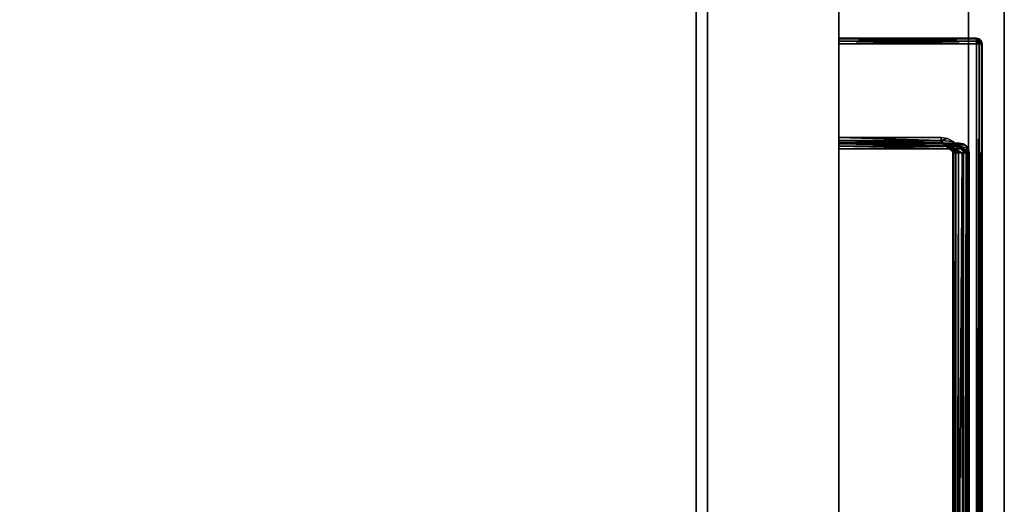
# Model space of a CAD drawing. Units: inches. Extents: x 16 to 210, y 294 to 454.
# Drawn here: x 138 to 143, y 303 to 306 of the extents above; entities that cross this region are included whole.
import ezdxf

# ---------------------------------------------------------------- set-up
doc = ezdxf.new("R2010")
doc.units = ezdxf.units.IN
doc.header["$MEASUREMENT"] = 0
for name, color, linetype in [('A-FURN', 7, 'Continuous'), ('A-FURN-ATTRIBUTE-T', 7, 'Continuous'), ('TK3FM_STOR', 5, 'Continuous'), ('TK3FM_STOR_FRONT', 5, 'Continuous'), ('TK3FM_STOR_HANDLE', 4, 'Continuous')]:
    doc.layers.add(name, color=color, linetype=linetype)

# ---------------------------------------------------------------- blocks, each defined once
blk = doc.blocks.new('3_UPRX19')
at = {"layer": 'TK3FM_STOR'}
for points, invisible_edges in [([(0, 0, 20), (16, 0, 20), (0, -19, 20)], 2), ([(16, 0, 20), (16, -19, 20), (0, -19, 20)], 12), ([(0, -19, 21), (16, -19, 21), (0, 0, 21)], 2), ([(16, -19, 21), (16, 0, 21), (0, 0, 21)], 12), ([(0, 0, 20), (16, 0, 20), (0, -19, 20)], 2), ([(16, 0, 20), (16, -19, 20), (0, -19, 20)], 12), ([(0, -19, 21), (16, -19, 21), (0, 0, 21)], 2), ([(16, -19, 21), (16, 0, 21), (0, 0, 21)], 12), ([(0.6875, -19, 2.9075), (15.3125, -19, 2.9075), (0.6875, -0.6875, 2.9075)], 2), ([(15.3125, -19, 2.9075), (15.3125, -0.6875, 2.9075), (0.6875, -0.6875, 2.9075)], 12), ([(0.6875, -0.6875, 2.22), (15.3125, -0.6875, 2.22), (0.6875, -19, 2.22)], 2), ([(15.3125, -0.6875, 2.22), (15.3125, -19, 2.22), (0.6875, -19, 2.22)], 12), ([(0.6875, -19, 2.9075), (15.3125, -19, 2.9075), (0.6875, -0.6875, 2.9075)], 2), ([(15.3125, -19, 2.9075), (15.3125, -0.6875, 2.9075), (0.6875, -0.6875, 2.9075)], 12), ([(0.6875, -0.6875, 2.22), (15.3125, -0.6875, 2.22), (0.6875, -19, 2.22)], 2), ([(15.3125, -0.6875, 2.22), (15.3125, -19, 2.22), (0.6875, -19, 2.22)], 12), ([(0, -19, 21), (0, -19, 20), (16, -19, 21)], 2), ([(0, -19, 20), (16, -19, 20), (16, -19, 21)], 12), ([(0, -19, 21), (0, -19, 20), (16, -19, 21)], 2), ([(0, -19, 20), (16, -19, 20), (16, -19, 21)], 12), ([(15.3125, -19, 2.22), (15.3125, -19, 2.9075), (0.6875, -19, 2.22)], 2), ([(15.3125, -19, 2.9075), (0.6875, -19, 2.9075), (0.6875, -19, 2.22)], 12), ([(15.3125, -19, 2.22), (15.3125, -19, 2.9075), (0.6875, -19, 2.22)], 2), ([(15.3125, -19, 2.9075), (0.6875, -19, 2.9075), (0.6875, -19, 2.22)], 12)]:
    blk.add_3dface(points, dxfattribs=dict(at, invisible_edges=invisible_edges))
at = {"layer": 'TK3FM_STOR_FRONT'}
for points, invisible_edges in [([(0.12, -19.0591, 0.62), (15.88, -19.0591, 0.62), (0.12, -19.7466, 0.62)], 2), ([(15.88, -19.0591, 0.62), (15.88, -19.7466, 0.62), (0.12, -19.7466, 0.62)], 12), ([(15.88, -19.0591, 13.88), (0.12, -19.0591, 13.88), (15.88, -19.7466, 13.88)], 2), ([(0.12, -19.0591, 13.88), (0.12, -19.7466, 13.88), (15.88, -19.7466, 13.88)], 12), ([(0.12, -19.0591, 0.62), (0.12, -19.0591, 13.88), (15.88, -19.0591, 0.62)], 2), ([(0.12, -19.0591, 13.88), (15.88, -19.0591, 13.88), (15.88, -19.0591, 0.62)], 12), ([(0.12, -19.0591, 14), (15.88, -19.0591, 14), (0.12, -19.7466, 14)], 2), ([(15.88, -19.0591, 14), (15.88, -19.7466, 14), (0.12, -19.7466, 14)], 12), ([(15.88, -19.0591, 20.88), (0.12, -19.0591, 20.88), (15.88, -19.7466, 20.88)], 2), ([(0.12, -19.0591, 20.88), (0.12, -19.7466, 20.88), (15.88, -19.7466, 20.88)], 12), ([(0.12, -19.0591, 14), (0.12, -19.0591, 20.88), (15.88, -19.0591, 14)], 2), ([(0.12, -19.0591, 20.88), (15.88, -19.0591, 20.88), (15.88, -19.0591, 14)], 12), ([(0.12, -19.0591, 0.62), (15.88, -19.0591, 0.62), (0.12, -19.7466, 0.62)], 2), ([(15.88, -19.0591, 0.62), (15.88, -19.7466, 0.62), (0.12, -19.7466, 0.62)], 12), ([(15.88, -19.0591, 13.88), (0.12, -19.0591, 13.88), (15.88, -19.7466, 13.88)], 2), ([(0.12, -19.0591, 13.88), (0.12, -19.7466, 13.88), (15.88, -19.7466, 13.88)], 12), ([(0.12, -19.0591, 0.62), (0.12, -19.0591, 13.88), (15.88, -19.0591, 0.62)], 2), ([(0.12, -19.0591, 13.88), (15.88, -19.0591, 13.88), (15.88, -19.0591, 0.62)], 12), ([(0.12, -19.0591, 14), (15.88, -19.0591, 14), (0.12, -19.7466, 14)], 2), ([(15.88, -19.0591, 14), (15.88, -19.7466, 14), (0.12, -19.7466, 14)], 12), ([(15.88, -19.0591, 20.88), (0.12, -19.0591, 20.88), (15.88, -19.7466, 20.88)], 2), ([(0.12, -19.0591, 20.88), (0.12, -19.7466, 20.88), (15.88, -19.7466, 20.88)], 12), ([(0.12, -19.0591, 14), (0.12, -19.0591, 20.88), (15.88, -19.0591, 14)], 2), ([(0.12, -19.0591, 20.88), (15.88, -19.0591, 20.88), (15.88, -19.0591, 14)], 12), ([(0.12, -19.7466, 13.88), (0.12, -19.7466, 0.62), (15.88, -19.7466, 13.88)], 2), ([(0.12, -19.7466, 0.62), (15.88, -19.7466, 0.62), (15.88, -19.7466, 13.88)], 12), ([(0.12, -19.7466, 20.88), (0.12, -19.7466, 14), (15.88, -19.7466, 20.88)], 2), ([(0.12, -19.7466, 14), (15.88, -19.7466, 14), (15.88, -19.7466, 20.88)], 12), ([(0.12, -19.7466, 13.88), (0.12, -19.7466, 0.62), (15.88, -19.7466, 13.88)], 2), ([(0.12, -19.7466, 0.62), (15.88, -19.7466, 0.62), (15.88, -19.7466, 13.88)], 12), ([(0.12, -19.7466, 20.88), (0.12, -19.7466, 14), (15.88, -19.7466, 20.88)], 2), ([(0.12, -19.7466, 14), (15.88, -19.7466, 14), (15.88, -19.7466, 20.88)], 12)]:
    blk.add_3dface(points, dxfattribs=dict(at, invisible_edges=invisible_edges))
at = {"layer": 'TK3FM_STOR_HANDLE'}
for points, invisible_edges in [([(3.157, -19.7466, 19.447), (3.157, -19.7466, 19.88), (12.842, -19.7466, 19.447)], 2), ([(3.157, -19.7466, 19.88), (12.842, -19.7466, 19.88), (12.842, -19.7466, 19.447)], 12), ([(3.157, -19.7466, 19.88), (3.157, -20.6126, 19.38), (12.842, -19.7466, 19.88)], 2), ([(3.157, -20.6126, 19.38), (12.842, -20.6126, 19.38), (12.842, -19.7466, 19.88)], 12), ([(3.157, -20.4251, 19.0552), (3.157, -19.7466, 19.447), (12.842, -20.4251, 19.0552)], 2), ([(3.157, -19.7466, 19.447), (12.842, -19.7466, 19.447), (12.842, -20.4251, 19.0552)], 12), ([(3.1575, -19.7466, 12.447), (3.1575, -19.7466, 12.88), (12.8425, -19.7466, 12.447)], 2), ([(3.1575, -19.7466, 12.88), (12.8425, -19.7466, 12.88), (12.8425, -19.7466, 12.447)], 12), ([(3.1575, -19.7466, 12.88), (3.1575, -20.6126, 12.38), (12.8425, -19.7466, 12.88)], 2), ([(3.1575, -20.6126, 12.38), (12.8425, -20.6126, 12.38), (12.8425, -19.7466, 12.88)], 12), ([(3.1575, -20.4251, 12.0552), (3.1575, -19.7466, 12.447), (12.8425, -20.4251, 12.0552)], 2), ([(3.1575, -19.7466, 12.447), (12.8425, -19.7466, 12.447), (12.8425, -20.4251, 12.0552)], 12), ([(4.015, -19.7466, 12.384), (4, -19.7466, 12.41), (4.03, -19.7466, 12.38)], 3), ([(4.015, -19.7466, 12.384), (4.004, -19.7466, 12.395), (4, -19.7466, 12.41)], 12), ([(4, -19.7466, 12.41), (4, -19.7466, 12.85), (4.03, -19.7466, 12.38)], 14), ([(4.004, -19.7466, 12.865), (4.015, -19.7466, 12.876), (4, -19.7466, 12.85)], 2), ([(4.015, -19.7466, 12.876), (4.03, -19.7466, 12.88), (4, -19.7466, 12.85)], 14), ([(4, -19.7466, 12.85), (4.03, -19.7466, 12.88), (4.03, -19.7466, 12.38)], 15), ([(4, -19.7466, 12.41), (4, -20.4666, 12.41), (4, -19.7466, 12.85)], 2), ([(4, -20.4666, 12.41), (4, -20.4666, 12.85), (4, -19.7466, 12.85)], 12), ([(4.015, -19.7466, 19.384), (4, -19.7466, 19.41), (4.03, -19.7466, 19.38)], 3), ([(4.015, -19.7466, 19.384), (4.004, -19.7466, 19.395), (4, -19.7466, 19.41)], 12), ([(4, -19.7466, 19.41), (4, -19.7466, 19.85), (4.03, -19.7466, 19.38)], 14), ([(4.004, -19.7466, 19.865), (4.015, -19.7466, 19.876), (4, -19.7466, 19.85)], 2), ([(4.015, -19.7466, 19.876), (4.03, -19.7466, 19.88), (4, -19.7466, 19.85)], 14), ([(4, -19.7466, 19.85), (4.03, -19.7466, 19.88), (4.03, -19.7466, 19.38)], 15), ([(4, -19.7466, 19.41), (4, -20.4666, 19.41), (4, -19.7466, 19.85)], 2), ([(4, -20.4666, 19.41), (4, -20.4666, 19.85), (4, -19.7466, 19.85)], 12), ([(4.52, -19.7466, 12.38), (4.03, -19.7466, 12.38), (4.55, -19.7466, 12.78)], 14), ([(11.97, -19.7466, 12.88), (4.58, -19.7466, 12.81), (4.03, -19.7466, 12.88)], 3), ([(4.58, -19.7466, 12.81), (4.565, -19.7466, 12.806), (4.03, -19.7466, 12.88)], 14), ([(4.565, -19.7466, 12.806), (4.554, -19.7466, 12.795), (4.03, -19.7466, 12.88)], 14), ([(4.554, -19.7466, 12.795), (4.55, -19.7466, 12.78), (4.03, -19.7466, 12.88)], 14), ([(4.55, -19.7466, 12.78), (4.03, -19.7466, 12.38), (4.03, -19.7466, 12.88)], 15), ([(4.03, -19.7466, 12.38), (4.52, -20.2813, 12.38), (4.03, -20.4666, 12.38)], 3), ([(4.03, -19.7466, 12.38), (4.52, -19.7466, 12.38), (4.52, -20.2813, 12.38)], 12), ([(11.97, -20.4666, 12.88), (11.97, -19.7466, 12.88), (4.03, -20.4666, 12.88)], 2), ([(11.97, -19.7466, 12.88), (4.03, -19.7466, 12.88), (4.03, -20.4666, 12.88)], 12), ([(4.52, -19.7466, 19.38), (4.03, -19.7466, 19.38), (4.55, -19.7466, 19.78)], 14), ([(11.97, -19.7466, 19.88), (4.58, -19.7466, 19.81), (4.03, -19.7466, 19.88)], 3), ([(4.58, -19.7466, 19.81), (4.565, -19.7466, 19.806), (4.03, -19.7466, 19.88)], 14), ([(4.565, -19.7466, 19.806), (4.554, -19.7466, 19.795), (4.03, -19.7466, 19.88)], 14), ([(4.554, -19.7466, 19.795), (4.55, -19.7466, 19.78), (4.03, -19.7466, 19.88)], 14), ([(4.55, -19.7466, 19.78), (4.03, -19.7466, 19.38), (4.03, -19.7466, 19.88)], 15), ([(4.03, -19.7466, 19.38), (4.52, -20.2813, 19.38), (4.03, -20.4666, 19.38)], 3), ([(4.03, -19.7466, 19.38), (4.52, -19.7466, 19.38), (4.52, -20.2813, 19.38)], 12), ([(11.97, -20.4666, 19.88), (11.97, -19.7466, 19.88), (4.03, -20.4666, 19.88)], 2), ([(11.97, -19.7466, 19.88), (4.03, -19.7466, 19.88), (4.03, -20.4666, 19.88)], 12), ([(4.55, -19.7466, 12.41), (4.52, -19.7466, 12.38), (4.55, -19.7466, 12.78)], 3), ([(4.535, -19.7466, 12.384), (4.52, -19.7466, 12.38), (4.55, -19.7466, 12.41)], 14), ([(4.55, -19.7466, 19.41), (4.52, -19.7466, 19.38), (4.55, -19.7466, 19.78)], 3), ([(4.535, -19.7466, 19.384), (4.52, -19.7466, 19.38), (4.55, -19.7466, 19.41)], 14), ([(4.546, -19.7466, 12.395), (4.535, -19.7466, 12.384), (4.55, -19.7466, 12.41)], 2), ([(4.546, -19.7466, 19.395), (4.535, -19.7466, 19.384), (4.55, -19.7466, 19.41)], 2), ([(4.55, -20.3783, 12.78), (4.55, -20.3787, 12.7708), (4.55, -19.7466, 12.78)], 2), ([(4.55, -20.3787, 12.7708), (4.55, -20.3789, 12.7617), (4.55, -19.7466, 12.78)], 14), ([(4.55, -20.3789, 12.7617), (4.55, -20.3789, 12.7525), (4.55, -19.7466, 12.78)], 14), ([(4.55, -20.3789, 12.7525), (4.55, -20.3678, 12.633), (4.55, -19.7466, 12.78)], 14), ([(4.55, -20.3678, 12.633), (4.55, -20.3349, 12.5175), (4.55, -19.7466, 12.78)], 14), ([(4.55, -20.3349, 12.5175), (4.55, -20.2813, 12.41), (4.55, -19.7466, 12.78)], 14), ([(4.55, -20.2813, 12.41), (4.55, -19.7466, 12.41), (4.55, -19.7466, 12.78)], 12), ([(4.55, -20.3783, 19.78), (4.55, -20.3787, 19.7708), (4.55, -19.7466, 19.78)], 2), ([(4.55, -20.3787, 19.7708), (4.55, -20.3789, 19.7617), (4.55, -19.7466, 19.78)], 14), ([(4.55, -20.3789, 19.7617), (4.55, -20.3789, 19.7525), (4.55, -19.7466, 19.78)], 14), ([(4.55, -20.3789, 19.7525), (4.55, -20.3678, 19.633), (4.55, -19.7466, 19.78)], 14), ([(4.55, -20.3678, 19.633), (4.55, -20.3349, 19.5175), (4.55, -19.7466, 19.78)], 14), ([(4.55, -20.3349, 19.5175), (4.55, -20.2813, 19.41), (4.55, -19.7466, 19.78)], 14), ([(4.55, -20.2813, 19.41), (4.55, -19.7466, 19.41), (4.55, -19.7466, 19.78)], 12), ([(4.58, -20.3783, 12.81), (4.58, -19.7466, 12.81), (4.6, -20.3984, 12.81)], 14), ([(4.58, -19.7466, 12.81), (11.42, -19.7466, 12.81), (4.6, -20.3984, 12.81)], 14), ([(11.97, -19.7466, 12.88), (11.42, -19.7466, 12.81), (4.58, -19.7466, 12.81)], 13), ([(4.58, -20.3783, 19.81), (4.58, -19.7466, 19.81), (4.6, -20.3984, 19.81)], 14), ([(4.58, -19.7466, 19.81), (11.42, -19.7466, 19.81), (4.6, -20.3984, 19.81)], 14), ([(11.97, -19.7466, 19.88), (11.42, -19.7466, 19.81), (4.58, -19.7466, 19.81)], 13), ([(4.6, -20.3984, 12.81), (11.42, -19.7466, 12.81), (11.4, -20.3984, 12.81)], 3), ([(4.6, -20.3984, 19.81), (11.42, -19.7466, 19.81), (11.4, -20.3984, 19.81)], 3), ([(4.52, -20.2813, 12.38), (4.5252, -20.3146, 12.38), (4.03, -20.4666, 12.38)], 14), ([(4.52, -20.2813, 19.38), (4.5252, -20.3146, 19.38), (4.03, -20.4666, 19.38)], 14), ([(4.5252, -20.3146, 12.38), (4.5412, -20.3442, 12.38), (4.03, -20.4666, 12.38)], 14), ([(4.5252, -20.3146, 19.38), (4.5412, -20.3442, 19.38), (4.03, -20.4666, 19.38)], 14), ([(4.5412, -20.3442, 12.38), (4.5672, -20.3656, 12.38), (4.03, -20.4666, 12.38)], 14), ([(4.5412, -20.3442, 19.38), (4.5672, -20.3656, 19.38), (4.03, -20.4666, 19.38)], 14), ([(4.5672, -20.3656, 12.38), (4.6, -20.3736, 12.38), (4.03, -20.4666, 12.38)], 14), ([(4.5672, -20.3656, 19.38), (4.6, -20.3736, 19.38), (4.03, -20.4666, 19.38)], 14), ([(4.03, -20.4666, 12.38), (4.6, -20.3736, 12.38), (11.97, -20.4666, 12.38)], 3), ([(4.03, -20.4666, 19.38), (4.6, -20.3736, 19.38), (11.97, -20.4666, 19.38)], 3), ([(4.5815, -20.386, 12.81), (4.58, -20.3783, 12.81), (4.6, -20.3984, 12.81)], 14), ([(4.5815, -20.386, 19.81), (4.58, -20.3783, 19.81), (4.6, -20.3984, 19.81)], 14), ([(4.5858, -20.3925, 12.81), (4.5815, -20.386, 12.81), (4.6, -20.3984, 12.81)], 14), ([(4.5858, -20.3925, 19.81), (4.5815, -20.386, 19.81), (4.6, -20.3984, 19.81)], 14), ([(4.5923, -20.3968, 12.81), (4.5858, -20.3925, 12.81), (4.6, -20.3984, 12.81)], 2), ([(4.5923, -20.3968, 19.81), (4.5858, -20.3925, 19.81), (4.6, -20.3984, 19.81)], 2), ([(4.6, -20.3736, 12.38), (11.4, -20.3736, 12.38), (11.97, -20.4666, 12.38)], 14), ([(4.6, -20.3736, 19.38), (11.4, -20.3736, 19.38), (11.97, -20.4666, 19.38)], 14), ([(3.157, -20.6126, 19.38), (3.157, -20.4251, 19.0552), (12.842, -20.6126, 19.38)], 2), ([(3.157, -20.4251, 19.0552), (12.842, -20.4251, 19.0552), (12.842, -20.6126, 19.38)], 12), ([(3.1575, -20.6126, 12.38), (3.1575, -20.4251, 12.0552), (12.8425, -20.6126, 12.38)], 2), ([(3.1575, -20.4251, 12.0552), (12.8425, -20.4251, 12.0552), (12.8425, -20.6126, 12.38)], 12), ([(11.97, -20.4966, 12.85), (4.03, -20.4966, 12.85), (11.97, -20.4966, 12.41)], 2), ([(4.03, -20.4966, 12.85), (4.03, -20.4966, 12.41), (11.97, -20.4966, 12.41)], 12), ([(11.97, -20.4966, 19.85), (4.03, -20.4966, 19.85), (11.97, -20.4966, 19.41)], 2), ([(4.03, -20.4966, 19.85), (4.03, -20.4966, 19.41), (11.97, -20.4966, 19.41)], 12)]:
    blk.add_3dface(points, dxfattribs=dict(at, invisible_edges=invisible_edges))
for points in [[(4, -20.4666, 12.41), (4, -19.7466, 12.41), (4.004, -20.4666, 12.395)], [(4.004, -19.7466, 12.395), (4.004, -20.4666, 12.395), (4, -19.7466, 12.41)], [(4, -19.7466, 12.85), (4, -20.4666, 12.85), (4.004, -19.7466, 12.865)], [(4, -20.4666, 12.85), (4.004, -20.4666, 12.865), (4.004, -19.7466, 12.865)], [(4, -20.4666, 19.41), (4, -19.7466, 19.41), (4.004, -20.4666, 19.395)], [(4.004, -19.7466, 19.395), (4.004, -20.4666, 19.395), (4, -19.7466, 19.41)], [(4, -19.7466, 19.85), (4, -20.4666, 19.85), (4.004, -19.7466, 19.865)], [(4, -20.4666, 19.85), (4.004, -20.4666, 19.865), (4.004, -19.7466, 19.865)], [(4.015, -19.7466, 12.384), (4.015, -20.4666, 12.384), (4.004, -19.7466, 12.395)], [(4.015, -20.4666, 12.384), (4.004, -20.4666, 12.395), (4.004, -19.7466, 12.395)], [(4.004, -19.7466, 12.865), (4.004, -20.4666, 12.865), (4.015, -19.7466, 12.876)], [(4.004, -20.4666, 12.865), (4.015, -20.4666, 12.876), (4.015, -19.7466, 12.876)], [(4.015, -19.7466, 19.384), (4.015, -20.4666, 19.384), (4.004, -19.7466, 19.395)], [(4.015, -20.4666, 19.384), (4.004, -20.4666, 19.395), (4.004, -19.7466, 19.395)], [(4.004, -19.7466, 19.865), (4.004, -20.4666, 19.865), (4.015, -19.7466, 19.876)], [(4.004, -20.4666, 19.865), (4.015, -20.4666, 19.876), (4.015, -19.7466, 19.876)], [(4.03, -19.7466, 12.38), (4.03, -20.4666, 12.38), (4.015, -19.7466, 12.384)], [(4.03, -20.4666, 12.38), (4.015, -20.4666, 12.384), (4.015, -19.7466, 12.384)], [(4.03, -20.4666, 12.88), (4.03, -19.7466, 12.88), (4.015, -20.4666, 12.876)], [(4.015, -19.7466, 12.876), (4.015, -20.4666, 12.876), (4.03, -19.7466, 12.88)], [(4.03, -19.7466, 19.38), (4.03, -20.4666, 19.38), (4.015, -19.7466, 19.384)], [(4.03, -20.4666, 19.38), (4.015, -20.4666, 19.384), (4.015, -19.7466, 19.384)], [(4.03, -20.4666, 19.88), (4.03, -19.7466, 19.88), (4.015, -20.4666, 19.876)], [(4.015, -19.7466, 19.876), (4.015, -20.4666, 19.876), (4.03, -19.7466, 19.88)], [(4.52, -20.2813, 12.38), (4.52, -19.7466, 12.38), (4.535, -20.2813, 12.384)], [(4.52, -19.7466, 12.38), (4.535, -19.7466, 12.384), (4.535, -20.2813, 12.384)], [(4.52, -20.2813, 19.38), (4.52, -19.7466, 19.38), (4.535, -20.2813, 19.384)], [(4.52, -19.7466, 19.38), (4.535, -19.7466, 19.384), (4.535, -20.2813, 19.384)], [(4.535, -20.2813, 12.384), (4.535, -19.7466, 12.384), (4.546, -20.2813, 12.395)], [(4.535, -19.7466, 12.384), (4.546, -19.7466, 12.395), (4.546, -20.2813, 12.395)], [(4.535, -20.2813, 19.384), (4.535, -19.7466, 19.384), (4.546, -20.2813, 19.395)], [(4.535, -19.7466, 19.384), (4.546, -19.7466, 19.395), (4.546, -20.2813, 19.395)], [(4.55, -19.7466, 12.41), (4.55, -20.2813, 12.41), (4.546, -19.7466, 12.395)], [(4.546, -20.2813, 12.395), (4.546, -19.7466, 12.395), (4.55, -20.2813, 12.41)], [(4.55, -19.7466, 19.41), (4.55, -20.2813, 19.41), (4.546, -19.7466, 19.395)], [(4.546, -20.2813, 19.395), (4.546, -19.7466, 19.395), (4.55, -20.2813, 19.41)], [(4.55, -20.3783, 12.78), (4.55, -19.7466, 12.78), (4.554, -20.3783, 12.795)], [(4.554, -19.7466, 12.795), (4.554, -20.3783, 12.795), (4.55, -19.7466, 12.78)], [(4.55, -20.3783, 19.78), (4.55, -19.7466, 19.78), (4.554, -20.3783, 19.795)], [(4.554, -19.7466, 19.795), (4.554, -20.3783, 19.795), (4.55, -19.7466, 19.78)], [(4.565, -19.7466, 12.806), (4.565, -20.3783, 12.806), (4.554, -19.7466, 12.795)], [(4.565, -20.3783, 12.806), (4.554, -20.3783, 12.795), (4.554, -19.7466, 12.795)], [(4.565, -19.7466, 19.806), (4.565, -20.3783, 19.806), (4.554, -19.7466, 19.795)], [(4.565, -20.3783, 19.806), (4.554, -20.3783, 19.795), (4.554, -19.7466, 19.795)], [(4.58, -19.7466, 12.81), (4.58, -20.3783, 12.81), (4.565, -19.7466, 12.806)], [(4.58, -20.3783, 12.81), (4.565, -20.3783, 12.806), (4.565, -19.7466, 12.806)], [(4.58, -19.7466, 19.81), (4.58, -20.3783, 19.81), (4.565, -19.7466, 19.806)], [(4.58, -20.3783, 19.81), (4.565, -20.3783, 19.806), (4.565, -19.7466, 19.806)], [(4.5252, -20.3146, 12.38), (4.52, -20.2813, 12.38), (4.535, -20.2813, 12.384)], [(4.5252, -20.3146, 19.38), (4.52, -20.2813, 19.38), (4.535, -20.2813, 19.384)], [(4.5252, -20.3146, 12.38), (4.535, -20.2813, 12.384), (4.5412, -20.3442, 12.38)], [(4.5252, -20.3146, 19.38), (4.535, -20.2813, 19.384), (4.5412, -20.3442, 19.38)], [(4.5412, -20.3442, 12.38), (4.535, -20.2813, 12.384), (4.5934, -20.3433, 12.4142)], [(4.546, -20.2813, 12.395), (4.5934, -20.3433, 12.4142), (4.535, -20.2813, 12.384)], [(4.5412, -20.3442, 19.38), (4.535, -20.2813, 19.384), (4.5934, -20.3433, 19.4142)], [(4.546, -20.2813, 19.395), (4.5934, -20.3433, 19.4142), (4.535, -20.2813, 19.384)], [(4.55, -20.2813, 12.41), (4.5528, -20.3037, 12.415), (4.546, -20.2813, 12.395)], [(4.5528, -20.3037, 12.415), (4.5619, -20.3244, 12.4195), (4.546, -20.2813, 12.395)], [(4.546, -20.2813, 12.395), (4.5619, -20.3244, 12.4195), (4.5934, -20.3433, 12.4142)], [(4.55, -20.2813, 19.41), (4.5528, -20.3037, 19.415), (4.546, -20.2813, 19.395)], [(4.5528, -20.3037, 19.415), (4.5619, -20.3244, 19.4195), (4.546, -20.2813, 19.395)], [(4.546, -20.2813, 19.395), (4.5619, -20.3244, 19.4195), (4.5934, -20.3433, 19.4142)], [(4.55, -20.2813, 12.41), (4.55, -20.3349, 12.5175), (4.5528, -20.3037, 12.415)], [(4.55, -20.2813, 19.41), (4.55, -20.3349, 19.5175), (4.5528, -20.3037, 19.415)], [(4.5412, -20.3442, 12.38), (4.5934, -20.3433, 12.4142), (4.6, -20.3476, 12.395)], [(4.5412, -20.3442, 19.38), (4.5934, -20.3433, 19.4142), (4.6, -20.3476, 19.395)], [(4.6, -20.3586, 12.384), (4.5412, -20.3442, 12.38), (4.6, -20.3476, 12.395)], [(4.5672, -20.3656, 12.38), (4.5412, -20.3442, 12.38), (4.6, -20.3586, 12.384)], [(4.6, -20.3586, 19.384), (4.5412, -20.3442, 19.38), (4.6, -20.3476, 19.395)], [(4.5672, -20.3656, 19.38), (4.5412, -20.3442, 19.38), (4.6, -20.3586, 19.384)], [(4.55, -20.3349, 12.5175), (4.55, -20.3678, 12.633), (4.5528, -20.3037, 12.415)], [(4.5528, -20.3037, 12.415), (4.55, -20.3678, 12.633), (4.5567, -20.4039, 12.7525)], [(4.55, -20.3349, 19.5175), (4.55, -20.3678, 19.633), (4.5528, -20.3037, 19.415)], [(4.5528, -20.3037, 19.415), (4.55, -20.3678, 19.633), (4.5567, -20.4039, 19.7525)], [(4.5619, -20.3244, 12.4195), (4.5528, -20.3037, 12.415), (4.5567, -20.4039, 12.7525)], [(4.5619, -20.3244, 19.4195), (4.5528, -20.3037, 19.415), (4.5567, -20.4039, 19.7525)], [(4.575, -20.4222, 12.7525), (4.5619, -20.3244, 12.4195), (4.5567, -20.4039, 12.7525)], [(4.575, -20.4222, 19.7525), (4.5619, -20.3244, 19.4195), (4.5567, -20.4039, 19.7525)], [(4.578, -20.3406, 12.4228), (4.5619, -20.3244, 12.4195), (4.6, -20.3921, 12.5286)], [(4.5619, -20.3244, 12.4195), (4.575, -20.4222, 12.7525), (4.6, -20.3921, 12.5286)], [(4.5619, -20.3244, 12.4195), (4.578, -20.3406, 12.4228), (4.5934, -20.3433, 12.4142)], [(4.578, -20.3406, 19.4228), (4.5619, -20.3244, 19.4195), (4.6, -20.3921, 19.5286)], [(4.5619, -20.3244, 19.4195), (4.575, -20.4222, 19.7525), (4.6, -20.3921, 19.5286)], [(4.5619, -20.3244, 19.4195), (4.578, -20.3406, 19.4228), (4.5934, -20.3433, 19.4142)], [(4.5885, -20.3454, 12.4237), (4.578, -20.3406, 12.4228), (4.6, -20.3921, 12.5286)], [(4.5885, -20.3454, 12.4237), (4.5934, -20.3433, 12.4142), (4.578, -20.3406, 12.4228)], [(4.5885, -20.3454, 19.4237), (4.578, -20.3406, 19.4228), (4.6, -20.3921, 19.5286)], [(4.5885, -20.3454, 19.4237), (4.5934, -20.3433, 19.4142), (4.578, -20.3406, 19.4228)], [(4.5885, -20.3454, 12.4237), (4.6, -20.3451, 12.4196), (4.5934, -20.3433, 12.4142)], [(4.5885, -20.3454, 19.4237), (4.6, -20.3451, 19.4196), (4.5934, -20.3433, 19.4142)], [(4.6, -20.3471, 12.4241), (4.6, -20.3451, 12.4196), (4.5885, -20.3454, 12.4237)], [(4.6, -20.3471, 19.4241), (4.6, -20.3451, 19.4196), (4.5885, -20.3454, 19.4237)], [(4.6, -20.3471, 12.4241), (4.5885, -20.3454, 12.4237), (4.6, -20.3921, 12.5286)], [(4.6, -20.3471, 19.4241), (4.5885, -20.3454, 19.4237), (4.6, -20.3921, 19.5286)], [(4.6, -20.3451, 12.4196), (4.6, -20.344, 12.4149), (4.5934, -20.3433, 12.4142)], [(4.6, -20.344, 12.4149), (4.6, -20.3436, 12.41), (4.5934, -20.3433, 12.4142)], [(4.5934, -20.3433, 12.4142), (4.6, -20.3436, 12.41), (4.6, -20.3476, 12.395)], [(4.6, -20.3451, 19.4196), (4.6, -20.344, 19.4149), (4.5934, -20.3433, 19.4142)], [(4.6, -20.344, 19.4149), (4.6, -20.3436, 19.41), (4.5934, -20.3433, 19.4142)], [(4.5934, -20.3433, 19.4142), (4.6, -20.3436, 19.41), (4.6, -20.3476, 19.395)], [(4.6, -20.3436, 12.41), (11.4, -20.3436, 12.41), (4.6, -20.3476, 12.395)], [(11.4, -20.3436, 12.41), (11.4, -20.3476, 12.395), (4.6, -20.3476, 12.395)], [(11.4, -20.3436, 12.41), (4.6, -20.3436, 12.41), (11.4, -20.344, 12.4149)], [(4.6, -20.3436, 12.41), (4.6, -20.344, 12.4149), (11.4, -20.344, 12.4149)], [(4.6, -20.3436, 19.41), (11.4, -20.3436, 19.41), (4.6, -20.3476, 19.395)], [(11.4, -20.3436, 19.41), (11.4, -20.3476, 19.395), (4.6, -20.3476, 19.395)], [(11.4, -20.3436, 19.41), (4.6, -20.3436, 19.41), (11.4, -20.344, 19.4149)], [(4.6, -20.3436, 19.41), (4.6, -20.344, 19.4149), (11.4, -20.344, 19.4149)], [(11.4, -20.344, 12.4149), (4.6, -20.344, 12.4149), (11.4, -20.3451, 12.4196)], [(4.6, -20.3451, 12.4196), (11.4, -20.3451, 12.4196), (4.6, -20.344, 12.4149)], [(11.4, -20.344, 19.4149), (4.6, -20.344, 19.4149), (11.4, -20.3451, 19.4196)], [(4.6, -20.3451, 19.4196), (11.4, -20.3451, 19.4196), (4.6, -20.344, 19.4149)], [(4.6, -20.3471, 12.4241), (11.4, -20.3471, 12.4241), (4.6, -20.3451, 12.4196)], [(11.4, -20.3471, 12.4241), (11.4, -20.3451, 12.4196), (4.6, -20.3451, 12.4196)], [(4.6, -20.3471, 19.4241), (11.4, -20.3471, 19.4241), (4.6, -20.3451, 19.4196)], [(11.4, -20.3471, 19.4241), (11.4, -20.3451, 19.4196), (4.6, -20.3451, 19.4196)], [(11.4, -20.3471, 12.4241), (4.6, -20.3921, 12.5286), (11.4, -20.3951, 12.5377)], [(11.4, -20.3471, 12.4241), (4.6, -20.3471, 12.4241), (4.6, -20.3921, 12.5286)], [(11.4, -20.3471, 19.4241), (4.6, -20.3921, 19.5286), (11.4, -20.3951, 19.5377)], [(11.4, -20.3471, 19.4241), (4.6, -20.3471, 19.4241), (4.6, -20.3921, 19.5286)], [(4.6, -20.3476, 12.395), (11.4, -20.3476, 12.395), (4.6, -20.3586, 12.384)], [(11.4, -20.3476, 12.395), (11.4, -20.3586, 12.384), (4.6, -20.3586, 12.384)], [(4.6, -20.3476, 19.395), (11.4, -20.3476, 19.395), (4.6, -20.3586, 19.384)], [(11.4, -20.3476, 19.395), (11.4, -20.3586, 19.384), (4.6, -20.3586, 19.384)], [(4.55, -20.3789, 12.7525), (4.5567, -20.4039, 12.7525), (4.55, -20.3678, 12.633)], [(4.55, -20.3789, 19.7525), (4.5567, -20.4039, 19.7525), (4.55, -20.3678, 19.633)], [(4.55, -20.3787, 12.7708), (4.55, -20.3783, 12.78), (4.5538, -20.3975, 12.7805)], [(4.55, -20.3783, 12.78), (4.554, -20.3783, 12.795), (4.5538, -20.3975, 12.7805)], [(4.55, -20.3787, 19.7708), (4.55, -20.3783, 19.78), (4.5538, -20.3975, 19.7805)], [(4.55, -20.3783, 19.78), (4.554, -20.3783, 19.795), (4.5538, -20.3975, 19.7805)], [(4.55, -20.3789, 12.7617), (4.55, -20.3787, 12.7708), (4.5538, -20.3975, 12.7805)], [(4.55, -20.3789, 19.7617), (4.55, -20.3787, 19.7708), (4.5538, -20.3975, 19.7805)], [(4.55, -20.3789, 12.7525), (4.5538, -20.3975, 12.7805), (4.5567, -20.4039, 12.7525)], [(4.55, -20.3789, 12.7525), (4.55, -20.3789, 12.7617), (4.5538, -20.3975, 12.7805)], [(4.55, -20.3789, 19.7525), (4.5538, -20.3975, 19.7805), (4.5567, -20.4039, 19.7525)], [(4.55, -20.3789, 19.7525), (4.55, -20.3789, 19.7617), (4.5538, -20.3975, 19.7805)], [(4.5538, -20.3975, 12.7805), (4.554, -20.3783, 12.795), (4.5646, -20.4137, 12.7809)], [(4.5538, -20.3975, 19.7805), (4.554, -20.3783, 19.795), (4.5646, -20.4137, 19.7809)], [(4.5538, -20.3975, 12.7805), (4.5646, -20.4137, 12.7809), (4.5567, -20.4039, 12.7525)], [(4.5538, -20.3975, 19.7805), (4.5646, -20.4137, 19.7809), (4.5567, -20.4039, 19.7525)], [(4.6, -20.4239, 12.7957), (4.5646, -20.4137, 12.7809), (4.554, -20.3783, 12.795)], [(4.6, -20.4239, 12.7957), (4.554, -20.3783, 12.795), (4.565, -20.3783, 12.806)], [(4.6, -20.4239, 19.7957), (4.5646, -20.4137, 19.7809), (4.554, -20.3783, 19.795)], [(4.6, -20.4239, 19.7957), (4.554, -20.3783, 19.795), (4.565, -20.3783, 19.806)], [(4.5567, -20.4039, 12.7525), (4.5646, -20.4137, 12.7809), (4.575, -20.4222, 12.7525)], [(4.5567, -20.4039, 19.7525), (4.5646, -20.4137, 19.7809), (4.575, -20.4222, 19.7525)], [(4.6, -20.4239, 12.7957), (4.565, -20.3783, 12.806), (4.6, -20.413, 12.8062)], [(4.58, -20.3783, 12.81), (4.5815, -20.386, 12.81), (4.565, -20.3783, 12.806)], [(4.5815, -20.386, 12.81), (4.5858, -20.3925, 12.81), (4.565, -20.3783, 12.806)], [(4.565, -20.3783, 12.806), (4.5858, -20.3925, 12.81), (4.6, -20.413, 12.8062)], [(4.6, -20.4239, 19.7957), (4.565, -20.3783, 19.806), (4.6, -20.413, 19.8062)], [(4.58, -20.3783, 19.81), (4.5815, -20.386, 19.81), (4.565, -20.3783, 19.806)], [(4.5815, -20.386, 19.81), (4.5858, -20.3925, 19.81), (4.565, -20.3783, 19.806)], [(4.565, -20.3783, 19.806), (4.5858, -20.3925, 19.81), (4.6, -20.413, 19.8062)], [(4.6, -20.3736, 12.38), (4.5672, -20.3656, 12.38), (4.6, -20.3586, 12.384)], [(4.6, -20.3736, 19.38), (4.5672, -20.3656, 19.38), (4.6, -20.3586, 19.384)], [(4.6, -20.4197, 12.6391), (4.6, -20.3921, 12.5286), (4.575, -20.4222, 12.7525)], [(4.6, -20.4197, 19.6391), (4.6, -20.3921, 19.5286), (4.575, -20.4222, 19.7525)], [(4.5923, -20.3968, 12.81), (4.6, -20.413, 12.8062), (4.5858, -20.3925, 12.81)], [(4.5923, -20.3968, 19.81), (4.6, -20.413, 19.8062), (4.5858, -20.3925, 19.81)], [(4.6, -20.3984, 12.81), (4.6, -20.413, 12.8062), (4.5923, -20.3968, 12.81)], [(4.6, -20.3984, 19.81), (4.6, -20.413, 19.8062), (4.5923, -20.3968, 19.81)], [(11.4, -20.3736, 12.38), (4.6, -20.3736, 12.38), (11.4, -20.3586, 12.384)], [(4.6, -20.3586, 12.384), (11.4, -20.3586, 12.384), (4.6, -20.3736, 12.38)], [(11.4, -20.3736, 19.38), (4.6, -20.3736, 19.38), (11.4, -20.3586, 19.384)], [(4.6, -20.3586, 19.384), (11.4, -20.3586, 19.384), (4.6, -20.3736, 19.38)], [(4.6, -20.3921, 12.5286), (4.6, -20.4197, 12.6391), (11.4, -20.3951, 12.5377)], [(4.6, -20.3921, 19.5286), (4.6, -20.4197, 19.6391), (11.4, -20.3951, 19.5377)], [(11.4, -20.3951, 12.5377), (4.6, -20.4197, 12.6391), (11.4, -20.4225, 12.658)], [(11.4, -20.3951, 19.5377), (4.6, -20.4197, 19.6391), (11.4, -20.4225, 19.658)], [(4.6, -20.3984, 12.81), (11.4, -20.3984, 12.81), (4.6, -20.413, 12.8062)], [(11.4, -20.3984, 12.81), (11.4, -20.413, 12.8062), (4.6, -20.413, 12.8062)], [(4.6, -20.3984, 19.81), (11.4, -20.3984, 19.81), (4.6, -20.413, 19.8062)], [(11.4, -20.3984, 19.81), (11.4, -20.413, 19.8062), (4.6, -20.413, 19.8062)], [(4.5808, -20.4245, 12.7811), (4.575, -20.4222, 12.7525), (4.5646, -20.4137, 12.7809)], [(4.5808, -20.4245, 12.7811), (4.5646, -20.4137, 12.7809), (4.6, -20.4239, 12.7957)], [(4.5808, -20.4245, 19.7811), (4.575, -20.4222, 19.7525), (4.5646, -20.4137, 19.7809)], [(4.5808, -20.4245, 19.7811), (4.5646, -20.4137, 19.7809), (4.6, -20.4239, 19.7957)], [(4.6, -20.4289, 12.7525), (4.6, -20.4197, 12.6391), (4.575, -20.4222, 12.7525)], [(4.6, -20.4289, 19.7525), (4.6, -20.4197, 19.6391), (4.575, -20.4222, 19.7525)], [(4.6, -20.4289, 12.7525), (4.575, -20.4222, 12.7525), (4.5808, -20.4245, 12.7811)], [(4.6, -20.4289, 19.7525), (4.575, -20.4222, 19.7525), (4.5808, -20.4245, 19.7811)], [(4.6, -20.4283, 12.7812), (4.5808, -20.4245, 12.7811), (4.6, -20.4239, 12.7957)], [(4.6, -20.4283, 19.7812), (4.5808, -20.4245, 19.7811), (4.6, -20.4239, 19.7957)], [(4.6, -20.4283, 12.7812), (4.6, -20.4287, 12.7717), (4.5808, -20.4245, 12.7811)], [(4.6, -20.4287, 12.7717), (4.6, -20.4289, 12.7621), (4.5808, -20.4245, 12.7811)], [(4.6, -20.4289, 12.7621), (4.6, -20.4289, 12.7525), (4.5808, -20.4245, 12.7811)], [(4.6, -20.4283, 19.7812), (4.6, -20.4287, 19.7717), (4.5808, -20.4245, 19.7811)], [(4.6, -20.4287, 19.7717), (4.6, -20.4289, 19.7621), (4.5808, -20.4245, 19.7811)], [(4.6, -20.4289, 19.7621), (4.6, -20.4289, 19.7525), (4.5808, -20.4245, 19.7811)], [(4.6, -20.4239, 12.7957), (4.6, -20.413, 12.8062), (11.4, -20.4239, 12.7957)], [(4.6, -20.413, 12.8062), (11.4, -20.413, 12.8062), (11.4, -20.4239, 12.7957)], [(4.6, -20.4239, 19.7957), (4.6, -20.413, 19.8062), (11.4, -20.4239, 19.7957)], [(4.6, -20.413, 19.8062), (11.4, -20.413, 19.8062), (11.4, -20.4239, 19.7957)], [(4.6, -20.4289, 12.7525), (11.4, -20.4225, 12.658), (4.6, -20.4197, 12.6391)], [(4.6, -20.4289, 19.7525), (11.4, -20.4225, 19.658), (4.6, -20.4197, 19.6391)], [(11.4, -20.4225, 12.658), (4.6, -20.4289, 12.7525), (11.4, -20.4283, 12.7812)], [(11.4, -20.4225, 19.658), (4.6, -20.4289, 19.7525), (11.4, -20.4283, 19.7812)], [(11.4, -20.4283, 12.7812), (4.6, -20.4239, 12.7957), (11.4, -20.4239, 12.7957)], [(11.4, -20.4283, 12.7812), (4.6, -20.4283, 12.7812), (4.6, -20.4239, 12.7957)], [(11.4, -20.4283, 19.7812), (4.6, -20.4239, 19.7957), (11.4, -20.4239, 19.7957)], [(11.4, -20.4283, 19.7812), (4.6, -20.4283, 19.7812), (4.6, -20.4239, 19.7957)], [(4.6, -20.4289, 12.7525), (4.6, -20.4289, 12.7621), (11.4, -20.4283, 12.7812)], [(4.6, -20.4289, 12.7621), (4.6, -20.4287, 12.7717), (11.4, -20.4283, 12.7812)], [(4.6, -20.4287, 12.7717), (4.6, -20.4283, 12.7812), (11.4, -20.4283, 12.7812)], [(4.6, -20.4289, 19.7525), (4.6, -20.4289, 19.7621), (11.4, -20.4283, 19.7812)], [(4.6, -20.4289, 19.7621), (4.6, -20.4287, 19.7717), (11.4, -20.4283, 19.7812)], [(4.6, -20.4287, 19.7717), (4.6, -20.4283, 19.7812), (11.4, -20.4283, 19.7812)], [(4.004, -20.4816, 12.41), (4, -20.4666, 12.41), (4.0075, -20.4816, 12.397)], [(4, -20.4666, 12.41), (4.004, -20.4666, 12.395), (4.0075, -20.4816, 12.397)], [(4, -20.4666, 12.85), (4.004, -20.4816, 12.85), (4.004, -20.4666, 12.865)], [(4, -20.4666, 12.85), (4, -20.4666, 12.41), (4.004, -20.4816, 12.85)], [(4.004, -20.4816, 12.41), (4.004, -20.4816, 12.85), (4, -20.4666, 12.41)], [(4.004, -20.4816, 19.41), (4, -20.4666, 19.41), (4.0075, -20.4816, 19.397)], [(4, -20.4666, 19.41), (4.004, -20.4666, 19.395), (4.0075, -20.4816, 19.397)], [(4, -20.4666, 19.85), (4.004, -20.4816, 19.85), (4.004, -20.4666, 19.865)], [(4, -20.4666, 19.85), (4, -20.4666, 19.41), (4.004, -20.4816, 19.85)], [(4.004, -20.4816, 19.41), (4.004, -20.4816, 19.85), (4, -20.4666, 19.41)], [(4.015, -20.4666, 12.384), (4.017, -20.4816, 12.3875), (4.004, -20.4666, 12.395)], [(4.0075, -20.4816, 12.397), (4.004, -20.4666, 12.395), (4.017, -20.4816, 12.3875)], [(4.004, -20.4666, 12.865), (4.004, -20.4816, 12.85), (4.0075, -20.4816, 12.863)], [(4.004, -20.4666, 12.865), (4.0075, -20.4816, 12.863), (4.015, -20.4666, 12.876)], [(4.015, -20.4666, 19.384), (4.017, -20.4816, 19.3875), (4.004, -20.4666, 19.395)], [(4.0075, -20.4816, 19.397), (4.004, -20.4666, 19.395), (4.017, -20.4816, 19.3875)], [(4.004, -20.4666, 19.865), (4.004, -20.4816, 19.85), (4.0075, -20.4816, 19.863)], [(4.004, -20.4666, 19.865), (4.0075, -20.4816, 19.863), (4.015, -20.4666, 19.876)], [(4.004, -20.4816, 12.41), (4.0075, -20.4816, 12.397), (4.017, -20.4925, 12.4025)], [(4.004, -20.4816, 12.41), (4.017, -20.4925, 12.4025), (4.015, -20.4925, 12.41)], [(4.015, -20.4925, 12.85), (4.0075, -20.4816, 12.863), (4.004, -20.4816, 12.85)], [(4.015, -20.4925, 12.41), (4.015, -20.4925, 12.85), (4.004, -20.4816, 12.41)], [(4.015, -20.4925, 12.85), (4.004, -20.4816, 12.85), (4.004, -20.4816, 12.41)], [(4.004, -20.4816, 19.41), (4.0075, -20.4816, 19.397), (4.017, -20.4925, 19.4025)], [(4.004, -20.4816, 19.41), (4.017, -20.4925, 19.4025), (4.015, -20.4925, 19.41)], [(4.015, -20.4925, 19.85), (4.0075, -20.4816, 19.863), (4.004, -20.4816, 19.85)], [(4.015, -20.4925, 19.41), (4.015, -20.4925, 19.85), (4.004, -20.4816, 19.41)], [(4.015, -20.4925, 19.85), (4.004, -20.4816, 19.85), (4.004, -20.4816, 19.41)], [(4.017, -20.4816, 12.8725), (4.015, -20.4666, 12.876), (4.0075, -20.4816, 12.863)], [(4.017, -20.4816, 19.8725), (4.015, -20.4666, 19.876), (4.0075, -20.4816, 19.863)], [(4.0225, -20.4925, 12.397), (4.017, -20.4925, 12.4025), (4.0075, -20.4816, 12.397)], [(4.0225, -20.4925, 12.397), (4.0075, -20.4816, 12.397), (4.017, -20.4816, 12.3875)], [(4.017, -20.4816, 12.8725), (4.0075, -20.4816, 12.863), (4.017, -20.4925, 12.8575)], [(4.015, -20.4925, 12.85), (4.017, -20.4925, 12.8575), (4.0075, -20.4816, 12.863)], [(4.0225, -20.4925, 19.397), (4.017, -20.4925, 19.4025), (4.0075, -20.4816, 19.397)], [(4.0225, -20.4925, 19.397), (4.0075, -20.4816, 19.397), (4.017, -20.4816, 19.3875)], [(4.017, -20.4816, 19.8725), (4.0075, -20.4816, 19.863), (4.017, -20.4925, 19.8575)], [(4.015, -20.4925, 19.85), (4.017, -20.4925, 19.8575), (4.0075, -20.4816, 19.863)], [(4.03, -20.4666, 12.38), (4.03, -20.4816, 12.384), (4.015, -20.4666, 12.384)], [(4.015, -20.4666, 12.384), (4.03, -20.4816, 12.384), (4.017, -20.4816, 12.3875)], [(4.03, -20.4666, 12.88), (4.015, -20.4666, 12.876), (4.017, -20.4816, 12.8725)], [(4.03, -20.4666, 19.38), (4.03, -20.4816, 19.384), (4.015, -20.4666, 19.384)], [(4.015, -20.4666, 19.384), (4.03, -20.4816, 19.384), (4.017, -20.4816, 19.3875)], [(4.03, -20.4666, 19.88), (4.015, -20.4666, 19.876), (4.017, -20.4816, 19.8725)], [(4.03, -20.4966, 12.41), (4.015, -20.4925, 12.41), (4.017, -20.4925, 12.4025)], [(4.03, -20.4966, 12.85), (4.017, -20.4925, 12.8575), (4.015, -20.4925, 12.85)], [(4.03, -20.4966, 12.41), (4.03, -20.4966, 12.85), (4.015, -20.4925, 12.41)], [(4.03, -20.4966, 12.85), (4.015, -20.4925, 12.85), (4.015, -20.4925, 12.41)], [(4.03, -20.4966, 19.41), (4.015, -20.4925, 19.41), (4.017, -20.4925, 19.4025)], [(4.03, -20.4966, 19.85), (4.017, -20.4925, 19.8575), (4.015, -20.4925, 19.85)], [(4.03, -20.4966, 19.41), (4.03, -20.4966, 19.85), (4.015, -20.4925, 19.41)], [(4.03, -20.4966, 19.85), (4.015, -20.4925, 19.85), (4.015, -20.4925, 19.41)], [(4.03, -20.4666, 12.88), (4.017, -20.4816, 12.8725), (4.03, -20.4816, 12.876)], [(4.03, -20.4666, 19.88), (4.017, -20.4816, 19.8725), (4.03, -20.4816, 19.876)], [(4.0225, -20.4925, 12.397), (4.017, -20.4816, 12.3875), (4.03, -20.4925, 12.395)], [(4.03, -20.4925, 12.395), (4.017, -20.4816, 12.3875), (4.03, -20.4816, 12.384)], [(4.017, -20.4816, 12.8725), (4.017, -20.4925, 12.8575), (4.0225, -20.4925, 12.863)], [(4.017, -20.4816, 12.8725), (4.0225, -20.4925, 12.863), (4.03, -20.4816, 12.876)], [(4.0225, -20.4925, 19.397), (4.017, -20.4816, 19.3875), (4.03, -20.4925, 19.395)], [(4.03, -20.4925, 19.395), (4.017, -20.4816, 19.3875), (4.03, -20.4816, 19.384)], [(4.017, -20.4816, 19.8725), (4.017, -20.4925, 19.8575), (4.0225, -20.4925, 19.863)], [(4.017, -20.4816, 19.8725), (4.0225, -20.4925, 19.863), (4.03, -20.4816, 19.876)], [(4.0225, -20.4925, 12.397), (4.03, -20.4966, 12.41), (4.017, -20.4925, 12.4025)], [(4.017, -20.4925, 12.8575), (4.03, -20.4966, 12.85), (4.0225, -20.4925, 12.863)], [(4.0225, -20.4925, 19.397), (4.03, -20.4966, 19.41), (4.017, -20.4925, 19.4025)], [(4.017, -20.4925, 19.8575), (4.03, -20.4966, 19.85), (4.0225, -20.4925, 19.863)], [(4.03, -20.4925, 12.865), (4.03, -20.4816, 12.876), (4.0225, -20.4925, 12.863)], [(4.03, -20.4925, 19.865), (4.03, -20.4816, 19.876), (4.0225, -20.4925, 19.863)], [(4.03, -20.4966, 12.41), (4.0225, -20.4925, 12.397), (4.03, -20.4925, 12.395)], [(4.03, -20.4966, 12.85), (4.03, -20.4925, 12.865), (4.0225, -20.4925, 12.863)], [(4.03, -20.4966, 19.41), (4.0225, -20.4925, 19.397), (4.03, -20.4925, 19.395)], [(4.03, -20.4966, 19.85), (4.03, -20.4925, 19.865), (4.0225, -20.4925, 19.863)], [(4.03, -20.4666, 12.38), (11.97, -20.4666, 12.38), (4.03, -20.4816, 12.384)], [(11.97, -20.4816, 12.384), (4.03, -20.4816, 12.384), (11.97, -20.4666, 12.38)], [(11.97, -20.4666, 12.88), (4.03, -20.4666, 12.88), (11.97, -20.4816, 12.876)], [(4.03, -20.4666, 12.88), (4.03, -20.4816, 12.876), (11.97, -20.4816, 12.876)], [(4.03, -20.4666, 19.38), (11.97, -20.4666, 19.38), (4.03, -20.4816, 19.384)], [(11.97, -20.4816, 19.384), (4.03, -20.4816, 19.384), (11.97, -20.4666, 19.38)], [(11.97, -20.4666, 19.88), (4.03, -20.4666, 19.88), (11.97, -20.4816, 19.876)], [(4.03, -20.4666, 19.88), (4.03, -20.4816, 19.876), (11.97, -20.4816, 19.876)], [(11.97, -20.4925, 12.395), (4.03, -20.4925, 12.395), (11.97, -20.4816, 12.384)], [(4.03, -20.4925, 12.395), (4.03, -20.4816, 12.384), (11.97, -20.4816, 12.384)], [(11.97, -20.4816, 12.876), (4.03, -20.4816, 12.876), (11.97, -20.4925, 12.865)], [(4.03, -20.4816, 12.876), (4.03, -20.4925, 12.865), (11.97, -20.4925, 12.865)], [(11.97, -20.4925, 19.395), (4.03, -20.4925, 19.395), (11.97, -20.4816, 19.384)], [(4.03, -20.4925, 19.395), (4.03, -20.4816, 19.384), (11.97, -20.4816, 19.384)], [(11.97, -20.4816, 19.876), (4.03, -20.4816, 19.876), (11.97, -20.4925, 19.865)], [(4.03, -20.4816, 19.876), (4.03, -20.4925, 19.865), (11.97, -20.4925, 19.865)], [(11.97, -20.4966, 12.41), (4.03, -20.4966, 12.41), (11.97, -20.4925, 12.395)], [(4.03, -20.4966, 12.41), (4.03, -20.4925, 12.395), (11.97, -20.4925, 12.395)], [(4.03, -20.4966, 12.85), (11.97, -20.4966, 12.85), (4.03, -20.4925, 12.865)], [(11.97, -20.4925, 12.865), (4.03, -20.4925, 12.865), (11.97, -20.4966, 12.85)], [(11.97, -20.4966, 19.41), (4.03, -20.4966, 19.41), (11.97, -20.4925, 19.395)], [(4.03, -20.4966, 19.41), (4.03, -20.4925, 19.395), (11.97, -20.4925, 19.395)], [(4.03, -20.4966, 19.85), (11.97, -20.4966, 19.85), (4.03, -20.4925, 19.865)], [(11.97, -20.4925, 19.865), (4.03, -20.4925, 19.865), (11.97, -20.4966, 19.85)]]:
    blk.add_3dface(points, dxfattribs=at)
at = {"layer": 'A-FURN-ATTRIBUTE-T'}
blk.add_attdef('CAPTG', (0, 1), '', height=2.5, dxfattribs=at)
at = {"layer": 'A-FURN-ATTRIBUTE-T', "flags": 1}
for tag in ['CAPPN', 'CAPMG', 'CAPMC', 'CAPQT', 'CAPDH', 'CAPGC']:
    blk.add_attdef(tag, (0, 0), '', height=0.001, dxfattribs=at)
blk = doc.blocks.new('3_UWLCR')
at = {"layer": 'TK3FM_STOR'}
for points, invisible_edges in [([(0, 0, 21), (0, 0, 22.5), (15.75, 0, 21)], 2), ([(0, 0, 22.5), (15.75, 0, 22.5), (15.75, 0, 21)], 12), ([(0, -18.75, 22.5), (15.75, -18.75, 22.5), (0, 0, 22.5)], 2), ([(15.75, -18.75, 22.5), (15.75, 0, 22.5), (0, 0, 22.5)], 12), ([(0, 0, 21), (15.75, 0, 21), (0, -18.75, 21)], 2), ([(15.75, 0, 21), (15.75, -18.75, 21), (0, -18.75, 21)], 12)]:
    blk.add_3dface(points, dxfattribs=dict(at, invisible_edges=invisible_edges))
at = {"layer": 'A-FURN-ATTRIBUTE-T'}
blk.add_attdef('CAPTG', (0, 1), '', height=2.5, dxfattribs=at)
at = {"layer": 'A-FURN-ATTRIBUTE-T', "flags": 1}
for tag in ['CAPPN', 'CAPMG', 'CAPMC', 'CAPQT', 'CAPDH', 'CAPGC']:
    blk.add_attdef(tag, (0, 0), '', height=0.001, dxfattribs=at)

msp = doc.modelspace()

# ---------------------------------------------------------------- block references
at = {"layer": 'A-FURN', "xscale": -1, "rotation": 90}
msp.add_blockref('3_UPRX19', (122.6656, 309.5627), dxfattribs=at)
at = {"layer": 'A-FURN', "rotation": 270}
msp.add_blockref('3_UWLCR', (141.6656, 309.3127), dxfattribs=at)

doc.saveas('drawing.dxf')
